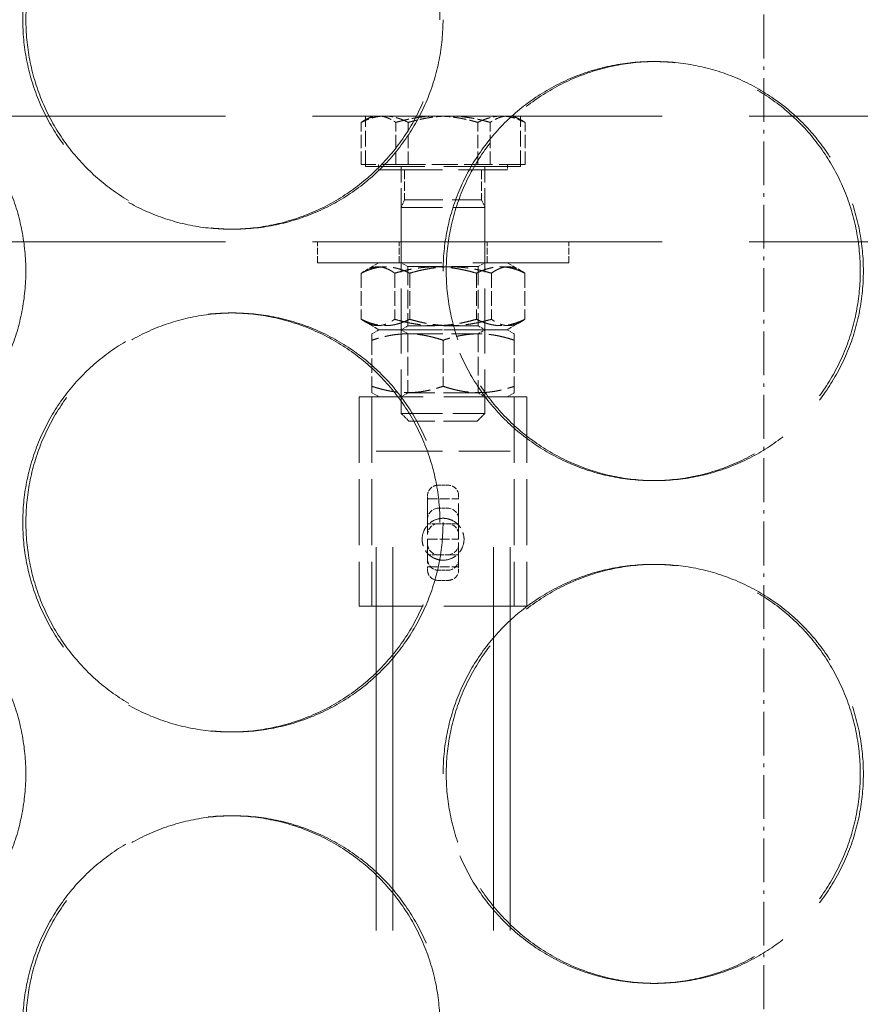
# Model space of a CAD drawing. Units: millimetres. Extents: x 15227 to 19838, y 1143 to 9894.
# Drawn here: x 17396 to 17496, y 7732 to 7850 of the extents above; entities that cross this region are included whole.
import ezdxf

# ---------------------------------------------------------------- set-up
doc = ezdxf.new("R2010")
doc.units = ezdxf.units.MM
doc.header["$LTSCALE"] = 22
for name, pattern in [('AM_DIN_G_W050x2', [6.875, 4.75, -0.875, 0.375, -0.875]), ('DASH_DOT', [0.182, 0.1181, -0.0295, 0.0049, -0.0295]), ('DASHED_SPACE', [0.2067, 0.1654, -0.0413])]:
    doc.linetypes.add(name, pattern=pattern)
doc.layers.add('Centerline (ISO)', color=1, linetype='DASH_DOT', lineweight=9, true_color=0xff0000)
doc.layers.add('Hidden (ISO)', color=7, linetype='DASHED_SPACE', lineweight=9, true_color=0x0080c0)
doc.layers.add('Dimension (ISO)', color=3, linetype='Continuous', lineweight=9)
doc.styles.add('Note Text (ISO)', font='tahoma.ttf')
doc.dimstyles.new('Default (ISO)', dxfattribs={"dimscale": 22, "dimtxt": 3.5, "dimasz": 3.5, "dimexe": 1.5, "dimexo": 0, "dimgap": 1, "dimtad": 1, "dimrnd": 1e-08, "dimtxsty": 'Note Text (ISO)', "dimcen": 0.09, "dimdle": 10, "dimclrd": 256, "dimclre": 256, "dimclrt": 256, "dimazin": 2, "dimtfac": 1.001486, "dimtmove": 0, "dimatfit": 3, "dimfxl": 1, "dimtolj": 1, "dimlwd": -1, "dimlwe": -1, "dimarcsym": 0})

# ---------------------------------------------------------------- blocks, each defined once
blk = doc.blocks.new('*D62')
at = {"layer": 'Defpoints', "color": 0, "transparency": 16777216}
for p in [(17888.7, 9106.19), (17485, 6171.19), (19168.4, 6171.19)]:
    blk.add_point(p, dxfattribs=at)
at = {"layer": 'Dimension (ISO)', "transparency": 16777216}
for p, q in [((17888.7, 9106.19), (19201.4, 9106.19)), ((19168.4, 9029.19), (19168.4, 6248.19)), ((17485, 6171.19), (19201.4, 6171.19))]:
    blk.add_line(p, q, dxfattribs=at)
for points in [[(19155.57, 9029.19), (19181.23, 9029.19), (19168.4, 9106.19)], [(19155.57, 6248.19), (19181.23, 6248.19), (19168.4, 6171.19)]]:
    blk.add_solid(points, dxfattribs=at)
at = {"layer": 'Dimension (ISO)', "transparency": 16777216, "insert": (19106.3, 7631.19), "char_height": 77, "attachment_point": 5, "rotation": 90, "style": 'Note Text (ISO)'}
blk.add_mtext('\\A1;2935', dxfattribs=at)

msp = doc.modelspace()

# ---------------------------------------------------------------- linework, layer by layer
at = {"layer": 'Centerline (ISO)', "linetype": 'AM_DIN_G_W050x2', "ltscale": 0.05}
msp.add_line((17485, 6135.93961), (17485, 9168.62188), dxfattribs=at)
at = {"layer": 'Hidden (ISO)', "ltscale": 0.346208}
for p, q in [((17472.07303, 7844.6896), (17471.70396, 7844.6896)), ((17421.69451, 7824.6896), (17421.32543, 7824.6896)), ((17421.69451, 7814.6896), (17421.32543, 7814.6896)), ((17472.07303, 7794.6896), (17471.70396, 7794.6896)), ((17472.07303, 7784.6896), (17471.70396, 7784.6896)), ((17421.69451, 7764.6896), (17421.32543, 7764.6896)), ((17421.69451, 7754.6896), (17421.32543, 7754.6896)), ((17472.07303, 7734.6896), (17471.70396, 7734.6896))]:
    msp.add_line(p, q, dxfattribs=at)
at = {"layer": 'Hidden (ISO)', "ltscale": 11.461907}
for p, q in [((17629.19923, 7838.1896), (17264.19923, 7838.1896)), ((17629.19923, 7823.1896), (17264.19923, 7823.1896))]:
    msp.add_line(p, q, dxfattribs=at)
at = {"layer": 'Hidden (ISO)', "ltscale": 0.436319}
for p, q in [((17436.92132, 7832.3896), (17436.92132, 7837.43041)), ((17441.07251, 7832.3896), (17441.07251, 7837.43041)), ((17442.54804, 7832.3896), (17442.54804, 7837.43041)), ((17450.85043, 7832.3896), (17450.85043, 7837.43041)), ((17452.32595, 7832.3896), (17452.32595, 7837.43041)), ((17456.47715, 7832.3896), (17456.47715, 7837.43041))]:
    msp.add_line(p, q, dxfattribs=at)
at = {"layer": 'Hidden (ISO)', "ltscale": 0.087904}
for p, q in [((17438.19923, 7838.1896), (17437.31894, 7837.68136)), ((17455.19923, 7838.1896), (17456.07953, 7837.68136))]:
    msp.add_line(p, q, dxfattribs=at)
at = {"layer": 'Hidden (ISO)', "ltscale": 0.519363}
for p, q in [((17437.44923, 7832.1896), (17437.44923, 7838.1896)), ((17455.94923, 7832.1896), (17455.94923, 7838.1896))]:
    msp.add_line(p, q, dxfattribs=at)
at = {"layer": 'Hidden (ISO)', "ltscale": 0.849651}
for p, q in [((17442.54804, 7832.3896), (17436.92132, 7832.3896)), ((17452.32595, 7832.3896), (17442.54804, 7832.3896)), ((17456.47715, 7832.3896), (17452.32595, 7832.3896))]:
    msp.add_line(p, q, dxfattribs=at)
at = {"layer": 'Hidden (ISO)', "ltscale": 2.515808}
msp.add_line((17455.94923, 7832.1896), (17437.44923, 7832.1896), dxfattribs=at)
at = {"layer": 'Hidden (ISO)', "ltscale": 0.051855}
for p, q in [((17438.99923, 7832.3896), (17438.99923, 7831.7895)), ((17454.39923, 7832.3896), (17454.39923, 7831.7895))]:
    msp.add_line(p, q, dxfattribs=at)
at = {"layer": 'Hidden (ISO)', "ltscale": 2.094223}
msp.add_line((17438.99923, 7831.7895), (17454.39923, 7831.7895), dxfattribs=at)
at = {"layer": 'Hidden (ISO)', "ltscale": 0.779094}
for p, q in [((17441.69923, 7823.1896), (17441.69923, 7832.1896)), ((17451.69923, 7823.1896), (17451.69923, 7832.1896))]:
    msp.add_line(p, q, dxfattribs=at)
at = {"layer": 'Hidden (ISO)', "ltscale": 0.309822}
for p, q in [((17442.10518, 7831.7895), (17442.10518, 7828.20977)), ((17451.29328, 7831.7895), (17451.29328, 7828.20977))]:
    msp.add_line(p, q, dxfattribs=at)
at = {"layer": 'Hidden (ISO)', "ltscale": 0.086982}
for p, q in [((17442.10518, 7828.20977), (17441.69923, 7827.2895)), ((17451.29328, 7828.20977), (17451.69923, 7827.2895))]:
    msp.add_line(p, q, dxfattribs=at)
at = {"layer": 'Hidden (ISO)', "ltscale": 1.249436}
msp.add_line((17442.10518, 7828.20977), (17451.29328, 7828.20977), dxfattribs=at)
at = {"layer": 'Hidden (ISO)', "ltscale": 1.35985}
for p, q in [((17441.69923, 7827.2895), (17451.69923, 7827.2895)), ((17441.69923, 7802.70977), (17451.69923, 7802.70977))]:
    msp.add_line(p, q, dxfattribs=at)
at = {"layer": 'Hidden (ISO)', "ltscale": 2.127942}
for p, q in [((17441.69923, 7827.2895), (17441.69923, 7802.70977)), ((17451.69923, 7827.2895), (17451.69923, 7802.70977))]:
    msp.add_line(p, q, dxfattribs=at)
at = {"layer": 'Hidden (ISO)', "ltscale": 0.216343}
for p, q in [((17431.69923, 7820.6896), (17431.69923, 7823.1896)), ((17441.44923, 7820.6896), (17441.44923, 7823.1896)), ((17451.94923, 7820.6896), (17451.94923, 7823.1896)), ((17461.69923, 7820.6896), (17461.69923, 7823.1896))]:
    msp.add_line(p, q, dxfattribs=at)
at = {"layer": 'Hidden (ISO)', "ltscale": 4.079751}
msp.add_line((17431.69923, 7820.6896), (17461.69923, 7820.6896), dxfattribs=at)
at = {"layer": 'Hidden (ISO)', "ltscale": 0.165045}
for p, q in [((17439.04923, 7820.6896), (17437.39729, 7819.73585)), ((17454.34923, 7820.6896), (17456.00117, 7819.73585)), ((17439.04923, 7812.6896), (17437.39729, 7813.64334)), ((17454.34923, 7812.6896), (17456.00117, 7813.64334))]:
    msp.add_line(p, q, dxfattribs=at)
at = {"layer": 'Hidden (ISO)', "ltscale": 0.081066}
for p, q in [((17442.51123, 7820.22085), (17441.69933, 7820.6896)), ((17450.88723, 7820.22085), (17451.69913, 7820.6896)), ((17442.51123, 7813.15835), (17441.69933, 7812.6896)), ((17442.51123, 7812.22085), (17441.69933, 7812.6896)), ((17450.88723, 7813.15835), (17451.69913, 7812.6896)), ((17450.88723, 7812.22085), (17451.69913, 7812.6896)), ((17442.51123, 7805.15835), (17441.69933, 7804.6896)), ((17450.88723, 7805.15835), (17451.69913, 7804.6896))]:
    msp.add_line(p, q, dxfattribs=at)
at = {"layer": 'Hidden (ISO)', "ltscale": 1.138994}
for p, q in [((17442.51123, 7820.22085), (17450.88723, 7820.22085)), ((17450.88723, 7813.15835), (17442.51123, 7813.15835)), ((17442.51123, 7812.22085), (17450.88723, 7812.22085)), ((17450.88723, 7805.15835), (17442.51123, 7805.15835))]:
    msp.add_line(p, q, dxfattribs=at)
at = {"layer": 'Hidden (ISO)', "ltscale": 0.611351}
for p, q in [((17442.51123, 7820.22085), (17442.51123, 7813.15835)), ((17450.88723, 7820.22085), (17450.88723, 7813.15835)), ((17442.51123, 7812.22085), (17442.51123, 7805.15835)), ((17450.88723, 7812.22085), (17450.88723, 7805.15835))]:
    msp.add_line(p, q, dxfattribs=at)
at = {"layer": 'Hidden (ISO)', "ltscale": 0.476085}
for p, q in [((17436.93866, 7819.43966), (17436.93866, 7813.93953)), ((17440.92541, 7819.43966), (17440.92541, 7813.93953)), ((17442.71248, 7819.43966), (17442.71248, 7813.93953)), ((17450.68598, 7819.43966), (17450.68598, 7813.93953)), ((17452.47306, 7819.43966), (17452.47306, 7813.93953)), ((17456.4598, 7819.43966), (17456.4598, 7813.93953)), ((17438.19923, 7811.43966), (17438.19923, 7805.93953)), ((17446.69923, 7811.43966), (17446.69923, 7805.93953)), ((17455.19923, 7811.43966), (17455.19923, 7805.93953))]:
    msp.add_line(p, q, dxfattribs=at)
at = {"layer": 'Hidden (ISO)', "ltscale": 0.084875}
for p, q in [((17439.04923, 7812.6896), (17438.19923, 7812.19885)), ((17454.34923, 7812.6896), (17455.19923, 7812.19885)), ((17439.04923, 7804.6896), (17438.19923, 7805.18034)), ((17454.34923, 7804.6896), (17455.19923, 7805.18034))]:
    msp.add_line(p, q, dxfattribs=at)
at = {"layer": 'Hidden (ISO)', "ltscale": 2.080624}
for p, q in [((17454.34923, 7812.6896), (17439.04923, 7812.6896)), ((17439.04923, 7812.6896), (17454.34923, 7812.6896))]:
    msp.add_line(p, q, dxfattribs=at)
at = {"layer": 'Hidden (ISO)', "ltscale": 0.431284}
for p, q in [((17438.19923, 7811.43966), (17438.19923, 7812.19885)), ((17455.19923, 7812.19885), (17455.19923, 7811.43966)), ((17438.19923, 7805.18034), (17438.19923, 7805.93953)), ((17455.19923, 7805.93953), (17455.19923, 7805.18034))]:
    msp.add_line(p, q, dxfattribs=at)
at = {"layer": 'Hidden (ISO)', "ltscale": 2.7198}
for p, q in [((17456.69923, 7804.6896), (17436.69923, 7804.6896)), ((17456.69923, 7779.6896), (17436.69923, 7779.6896))]:
    msp.add_line(p, q, dxfattribs=at)
at = {"layer": 'Hidden (ISO)', "ltscale": 2.164328}
for p, q in [((17436.69923, 7804.6896), (17436.69923, 7779.6896)), ((17438.19923, 7804.6896), (17438.19923, 7779.6896)), ((17455.19923, 7804.6896), (17455.19923, 7779.6896)), ((17456.69923, 7804.6896), (17456.69923, 7779.6896))]:
    msp.add_line(p, q, dxfattribs=at)
at = {"layer": 'Hidden (ISO)', "ltscale": 0.112571}
for p, q in [((17442.61941, 7801.7895), (17441.69923, 7802.70977)), ((17450.77906, 7801.7895), (17451.69923, 7802.70977))]:
    msp.add_line(p, q, dxfattribs=at)
at = {"layer": 'Hidden (ISO)', "ltscale": 1.109572}
msp.add_line((17450.77906, 7801.7895), (17442.61941, 7801.7895), dxfattribs=at)
at = {"layer": 'Hidden (ISO)', "ltscale": 2.17582}
msp.add_line((17438.69923, 7798.1896), (17454.69923, 7798.1896), dxfattribs=at)
at = {"layer": 'Hidden (ISO)', "ltscale": 12.578616}
for p, q in [((17438.69923, 7512.1896), (17438.69923, 7798.1896)), ((17440.69923, 7512.1896), (17440.69923, 7798.1896)), ((17452.69923, 7512.1896), (17452.69923, 7798.1896)), ((17454.69923, 7512.1896), (17454.69923, 7798.1896))]:
    msp.add_line(p, q, dxfattribs=at)
at = {"layer": 'Hidden (ISO)', "ltscale": 0.096001}
for p, q in [((17446.14423, 7794.13703), (17447.25423, 7794.13703)), ((17446.14423, 7791.3896), (17447.25423, 7791.3896)), ((17446.14423, 7789.5396), (17447.25423, 7789.5396)), ((17447.25423, 7785.8396), (17446.14423, 7785.8396)), ((17446.14423, 7783.9896), (17447.25423, 7783.9896)), ((17446.14423, 7782.77464), (17447.25423, 7782.77464))]:
    msp.add_line(p, q, dxfattribs=at)
at = {"layer": 'Hidden (ISO)', "ltscale": 0.037349}
for p, q in [((17444.84923, 7792.92774), (17444.84923, 7792.52382)), ((17448.54923, 7792.52382), (17448.54923, 7792.92774)), ((17444.84923, 7784.38785), (17444.84923, 7783.98393)), ((17448.54923, 7783.98393), (17448.54923, 7784.38785))]:
    msp.add_line(p, q, dxfattribs=at)
at = {"layer": 'Hidden (ISO)', "ltscale": 1.169765}
for p, q in [((17444.84923, 7792.52382), (17444.84923, 7787.6896)), ((17448.54923, 7787.6896), (17448.54923, 7792.52382))]:
    msp.add_line(p, q, dxfattribs=at)
at = {"layer": 'Hidden (ISO)', "ltscale": 0.320235}
for p, q in [((17444.84923, 7792.52382), (17448.54923, 7792.52382)), ((17444.84923, 7787.6896), (17448.54923, 7787.6896)), ((17444.84923, 7784.38785), (17448.54923, 7784.38785))]:
    msp.add_line(p, q, dxfattribs=at)
at = {"layer": 'Hidden (ISO)', "ltscale": 0.112017}
for p, q in [((17444.84923, 7789.5396), (17446.14423, 7789.5396)), ((17447.25423, 7789.5396), (17448.54923, 7789.5396)), ((17444.84923, 7785.8396), (17446.14423, 7785.8396)), ((17447.25423, 7785.8396), (17448.54923, 7785.8396))]:
    msp.add_line(p, q, dxfattribs=at)
at = {"layer": 'Hidden (ISO)', "ltscale": 0.79891}
for p, q in [((17444.84923, 7787.6896), (17444.84923, 7784.38785)), ((17448.54923, 7784.38785), (17448.54923, 7787.6896))]:
    msp.add_line(p, q, dxfattribs=at)
at = {"layer": 'Hidden (ISO)', "ltscale": 0.176014}
for centre, start, end in [((17446.14423, 7790.0946), 90, 180), ((17447.25423, 7790.0946), 0, 90), ((17446.14423, 7785.2846), 180, 270), ((17447.25423, 7785.2846), 270, 0)]:
    msp.add_arc(centre, 1.295, start, end, dxfattribs=at)
at = {"layer": 'Hidden (ISO)', "ltscale": 0.177511}
for centre, start, end in [((17446.14423, 7788.2446), 90, 180), ((17447.25423, 7788.2446), 0, 90), ((17446.14423, 7787.1346), 180, 270), ((17447.25423, 7787.1346), 270, 0)]:
    msp.add_arc(centre, 1.295, start, end, dxfattribs=at)
at = {"layer": 'Hidden (ISO)', "ltscale": 0.176014}
for centre, major_axis, start_param, end_param in [((17446.14423, 7792.92774), (-1.295, 0), 4.71238898, 6.283185307), ((17447.25423, 7792.92774), (1.295, 0), 0, 1.570796327), ((17446.14423, 7783.98393), (-1.295, 0), 0, 1.570796327), ((17447.25423, 7783.98393), (1.295, 0), 4.71238898, 6.283185307)]:
    msp.add_ellipse(centre, major_axis=major_axis, ratio=0.933812905, start_param=start_param, end_param=end_param, dxfattribs=at)
at = {"layer": 'Hidden (ISO)', "ltscale": 11.520109}
for points in [[(17446.32385, 7849.6896), (17446.32385, 7848.11913), (17446.17285, 7846.49531), (17445.53723, 7843.26568), (17445.05276, 7841.65984), (17443.77234, 7838.58036), (17442.97538, 7837.10424), (17441.13495, 7834.37466), (17440.09137, 7833.12126), (17437.86898, 7830.9026), (17436.61411, 7829.8614), (17433.88337, 7828.02595), (17432.40759, 7827.23157), (17429.33135, 7825.95563), (17427.72843, 7825.47305), (17424.50736, 7824.83996), (17422.88919, 7824.6896), (17419.76168, 7824.6896), (17418.14605, 7824.83996), (17414.93541, 7825.47305), (17413.34036, 7825.95563), (17410.2839, 7827.23157), (17408.82004, 7828.02595), (17406.11489, 7829.8614), (17404.87366, 7830.9026), (17402.67765, 7833.12126), (17401.64772, 7834.37466), (17399.83291, 7837.10424), (17399.0479, 7838.58036), (17397.78732, 7841.65984), (17397.31075, 7843.26568), (17396.68559, 7846.49531), (17396.53715, 7848.11913), (17396.53715, 7851.26006), (17396.68559, 7852.88388), (17397.31075, 7856.11351), (17397.78732, 7857.71935), (17399.0479, 7860.79883), (17399.83291, 7862.27495), (17401.64772, 7865.00453), (17402.67765, 7866.25793), (17404.87366, 7868.47659), (17406.11489, 7869.51779), (17408.82004, 7871.35324), (17410.2839, 7872.14762), (17413.34036, 7873.42356), (17414.93541, 7873.90614), (17418.14605, 7874.53923), (17419.76168, 7874.68959), (17422.88919, 7874.68959), (17424.50736, 7874.53923), (17427.72843, 7873.90614), (17429.33135, 7873.42356), (17432.40759, 7872.14762), (17433.88337, 7871.35324), (17436.61411, 7869.51779), (17437.86898, 7868.47659), (17440.09137, 7866.25793), (17441.13495, 7865.00453), (17442.97538, 7862.27495), (17443.77234, 7860.79883), (17445.05276, 7857.71935), (17445.53723, 7856.11351), (17446.17285, 7852.88388), (17446.32385, 7851.26006), (17446.32385, 7849.6896)], [(17446.32385, 7789.6896), (17446.32385, 7788.11914), (17446.17285, 7786.49531), (17445.53723, 7783.26568), (17445.05276, 7781.65984), (17443.77234, 7778.58036), (17442.97538, 7777.10424), (17441.13495, 7774.37466), (17440.09137, 7773.12126), (17437.86898, 7770.9026), (17436.61411, 7769.8614), (17433.88337, 7768.02595), (17432.40759, 7767.23158), (17429.33135, 7765.95563), (17427.72843, 7765.47305), (17424.50736, 7764.83996), (17422.88919, 7764.6896), (17419.76168, 7764.6896), (17418.14605, 7764.83996), (17414.93541, 7765.47305), (17413.34036, 7765.95563), (17410.2839, 7767.23158), (17408.82004, 7768.02595), (17406.11489, 7769.8614), (17404.87366, 7770.9026), (17402.67765, 7773.12126), (17401.64772, 7774.37466), (17399.83291, 7777.10424), (17399.0479, 7778.58036), (17397.78732, 7781.65984), (17397.31075, 7783.26568), (17396.68559, 7786.49531), (17396.53715, 7788.11914), (17396.53715, 7791.26006), (17396.68559, 7792.88388), (17397.31075, 7796.11351), (17397.78732, 7797.71935), (17399.0479, 7800.79883), (17399.83291, 7802.27495), (17401.64772, 7805.00453), (17402.67765, 7806.25793), (17404.87366, 7808.4766), (17406.11489, 7809.51779), (17408.82004, 7811.35325), (17410.2839, 7812.14762), (17413.34036, 7813.42356), (17414.93541, 7813.90614), (17418.14605, 7814.53923), (17419.76168, 7814.6896), (17422.88919, 7814.6896), (17424.50736, 7814.53923), (17427.72843, 7813.90614), (17429.33135, 7813.42356), (17432.40759, 7812.14762), (17433.88337, 7811.35325), (17436.61411, 7809.51779), (17437.86898, 7808.4766), (17440.09137, 7806.25793), (17441.13495, 7805.00453), (17442.97538, 7802.27495), (17443.77234, 7800.79883), (17445.05276, 7797.71935), (17445.53723, 7796.11351), (17446.17285, 7792.88388), (17446.32385, 7791.26006), (17446.32385, 7789.6896)], [(17446.32385, 7729.6896), (17446.32385, 7728.11914), (17446.17285, 7726.49531), (17445.53723, 7723.26568), (17445.05276, 7721.65985), (17443.77234, 7718.58036), (17442.97538, 7717.10424), (17441.13495, 7714.37466), (17440.09137, 7713.12126), (17437.86898, 7710.9026), (17436.61411, 7709.8614), (17433.88337, 7708.02595), (17432.40759, 7707.23158), (17429.33135, 7705.95563), (17427.72843, 7705.47305), (17424.50736, 7704.83996), (17422.88919, 7704.6896), (17419.76168, 7704.6896), (17418.14605, 7704.83996), (17414.93541, 7705.47305), (17413.34036, 7705.95563), (17410.2839, 7707.23158), (17408.82004, 7708.02595), (17406.11489, 7709.8614), (17404.87366, 7710.9026), (17402.67765, 7713.12126), (17401.64772, 7714.37466), (17399.83291, 7717.10424), (17399.0479, 7718.58036), (17397.78732, 7721.65985), (17397.31075, 7723.26568), (17396.68559, 7726.49531), (17396.53715, 7728.11914), (17396.53715, 7731.26006), (17396.68559, 7732.88388), (17397.31075, 7736.11351), (17397.78732, 7737.71935), (17399.0479, 7740.79883), (17399.83291, 7742.27495), (17401.64772, 7745.00454), (17402.67765, 7746.25793), (17404.87366, 7748.4766), (17406.11489, 7749.51779), (17408.82004, 7751.35325), (17410.2839, 7752.14762), (17413.34036, 7753.42356), (17414.93541, 7753.90614), (17418.14605, 7754.53923), (17419.76168, 7754.6896), (17422.88919, 7754.6896), (17424.50736, 7754.53923), (17427.72843, 7753.90614), (17429.33135, 7753.42356), (17432.40759, 7752.14762), (17433.88337, 7751.35325), (17436.61411, 7749.51779), (17437.86898, 7748.4766), (17440.09137, 7746.25793), (17441.13495, 7745.00454), (17442.97538, 7742.27495), (17443.77234, 7740.79883), (17445.05276, 7737.71935), (17445.53723, 7736.11351), (17446.17285, 7732.88388), (17446.32385, 7731.26006), (17446.32385, 7729.6896)]]:
    msp.add_open_spline(points, degree=3, knots=[0, 0, 0, 0, 0.471138109, 0.471138109, 0.942276217, 0.942276217, 1.413414326, 1.413414326, 1.884552435, 1.884552435, 2.35568945, 2.35568945, 2.826826465, 2.826826465, 3.29796348, 3.29796348, 3.769100495, 3.769100495, 4.240237511, 4.240237511, 4.711374526, 4.711374526, 5.182511541, 5.182511541, 5.653648556, 5.653648556, 6.124786665, 6.124786665, 6.595924773, 6.595924773, 7.067062882, 7.067062882, 7.538200991, 7.538200991, 8.009339099, 8.009339099, 8.480477208, 8.480477208, 8.951615317, 8.951615317, 9.422753425, 9.422753425, 9.893890441, 9.893890441, 10.365027456, 10.365027456, 10.836164471, 10.836164471, 11.307301486, 11.307301486, 11.778438501, 11.778438501, 12.249575516, 12.249575516, 12.720712532, 12.720712532, 13.191849547, 13.191849547, 13.662987655, 13.662987655, 14.134125764, 14.134125764, 14.605263873, 14.605263873, 15.076401981, 15.076401981, 15.076401981, 15.076401981], dxfattribs=at)
at = {"layer": 'Hidden (ISO)', "ltscale": 11.520288}
for points in [[(17446.69449, 7849.6896), (17446.69449, 7851.26008), (17446.54346, 7852.88393), (17445.90775, 7856.11358), (17445.42321, 7857.71942), (17444.14263, 7860.7989), (17443.34559, 7862.275), (17441.50497, 7865.00456), (17440.4613, 7866.25795), (17438.23875, 7868.47658), (17436.98379, 7869.51777), (17434.25289, 7871.35321), (17432.77703, 7872.14758), (17429.70065, 7873.42353), (17428.09767, 7873.90612), (17424.8765, 7874.53923), (17423.25829, 7874.68959), (17420.13072, 7874.68959), (17418.5151, 7874.53923), (17415.30451, 7873.90612), (17413.70951, 7873.42353), (17410.65321, 7872.14758), (17409.18944, 7871.35321), (17406.48451, 7869.51777), (17405.2434, 7868.47658), (17403.04761, 7866.25795), (17402.01779, 7865.00456), (17400.20318, 7862.275), (17399.41826, 7860.7989), (17398.15782, 7857.71942), (17397.6813, 7856.11358), (17397.05621, 7852.88393), (17396.90778, 7851.26008), (17396.90778, 7848.11911), (17397.05621, 7846.49526), (17397.6813, 7843.26561), (17398.15782, 7841.65977), (17399.41826, 7838.58029), (17400.20318, 7837.10419), (17402.01779, 7834.37463), (17403.04761, 7833.12124), (17405.2434, 7830.90261), (17406.48451, 7829.86142), (17409.18944, 7828.02598), (17410.65321, 7827.23161), (17413.70951, 7825.95566), (17415.30451, 7825.47307), (17418.5151, 7824.83996), (17420.13072, 7824.6896), (17423.25829, 7824.6896), (17424.8765, 7824.83996), (17428.09767, 7825.47307), (17429.70065, 7825.95566), (17432.77703, 7827.23161), (17434.25289, 7828.02598), (17436.98379, 7829.86142), (17438.23875, 7830.90261), (17440.4613, 7833.12124), (17441.50497, 7834.37463), (17443.34559, 7837.10419), (17444.14263, 7838.58029), (17445.42321, 7841.65977), (17445.90775, 7843.26561), (17446.54346, 7846.49526), (17446.69449, 7848.11911), (17446.69449, 7849.6896)], [(17348.80717, 7819.6896), (17348.80717, 7818.11911), (17348.94794, 7816.49526), (17349.54113, 7813.26561), (17349.99341, 7811.65977), (17351.19078, 7808.58029), (17351.93685, 7807.10419), (17353.66366, 7804.37463), (17354.64455, 7803.12124), (17356.7388, 7800.90261), (17357.9238, 7799.86142), (17360.51066, 7798.02598), (17361.91249, 7797.23161), (17364.84464, 7795.95566), (17366.37733, 7795.47307), (17369.46801, 7794.83997), (17371.02603, 7794.6896), (17374.04709, 7794.6896), (17375.61278, 7794.83997), (17378.73484, 7795.47307), (17380.29122, 7795.95566), (17383.28292, 7797.23161), (17384.72061, 7798.02598), (17387.38447, 7799.86142), (17388.61054, 7800.90261), (17390.78417, 7803.12124), (17391.80616, 7804.37463), (17393.6101, 7807.10419), (17394.39212, 7808.58029), (17395.64923, 7811.65977), (17396.12528, 7813.26561), (17396.74997, 7816.49526), (17396.89845, 7818.11911), (17396.89845, 7821.26008), (17396.74997, 7822.88393), (17396.12528, 7826.11358), (17395.64923, 7827.71942), (17394.39212, 7830.7989), (17393.6101, 7832.27501), (17391.80616, 7835.00456), (17390.78417, 7836.25795), (17388.61054, 7838.47658), (17387.38447, 7839.51777), (17384.72061, 7841.35321), (17383.28292, 7842.14758), (17380.29122, 7843.42353), (17378.73484, 7843.90612), (17375.61278, 7844.53923), (17374.04709, 7844.6896), (17371.02603, 7844.6896), (17369.46801, 7844.53923), (17366.37733, 7843.90612), (17364.84464, 7843.42353), (17361.91249, 7842.14758), (17360.51066, 7841.35321), (17357.9238, 7839.51777), (17356.7388, 7838.47658), (17354.64455, 7836.25795), (17353.66366, 7835.00456), (17351.93685, 7832.27501), (17351.19078, 7830.7989), (17349.99341, 7827.71942), (17349.54113, 7826.11358), (17348.94794, 7822.88393), (17348.80717, 7821.26008), (17348.80717, 7819.6896)], [(17446.70398, 7819.6896), (17446.70398, 7818.11911), (17446.855, 7816.49526), (17447.49072, 7813.26561), (17447.97526, 7811.65977), (17449.25583, 7808.58029), (17450.05288, 7807.10419), (17451.89349, 7804.37463), (17452.93716, 7803.12124), (17455.15972, 7800.90261), (17456.41467, 7799.86142), (17459.14557, 7798.02598), (17460.62143, 7797.23161), (17463.69781, 7795.95566), (17465.30079, 7795.47307), (17468.52196, 7794.83997), (17470.14017, 7794.6896), (17473.26774, 7794.6896), (17474.88337, 7794.83997), (17478.09395, 7795.47307), (17479.68895, 7795.95566), (17482.74526, 7797.23161), (17484.20902, 7798.02598), (17486.91396, 7799.86142), (17488.15507, 7800.90261), (17490.35086, 7803.12124), (17491.38067, 7804.37463), (17493.19528, 7807.10419), (17493.9802, 7808.58029), (17495.24064, 7811.65977), (17495.71716, 7813.26561), (17496.34226, 7816.49526), (17496.49069, 7818.11911), (17496.49069, 7821.26008), (17496.34226, 7822.88393), (17495.71716, 7826.11358), (17495.24064, 7827.71942), (17493.9802, 7830.7989), (17493.19528, 7832.27501), (17491.38067, 7835.00456), (17490.35086, 7836.25795), (17488.15507, 7838.47658), (17486.91396, 7839.51777), (17484.20902, 7841.35321), (17482.74526, 7842.14758), (17479.68895, 7843.42353), (17478.09395, 7843.90612), (17474.88337, 7844.53923), (17473.26774, 7844.6896), (17470.14017, 7844.6896), (17468.52196, 7844.53923), (17465.30079, 7843.90612), (17463.69781, 7843.42353), (17460.62143, 7842.14758), (17459.14557, 7841.35321), (17456.41467, 7839.51777), (17455.15972, 7838.47658), (17452.93716, 7836.25795), (17451.89349, 7835.00456), (17450.05288, 7832.27501), (17449.25583, 7830.7989), (17447.97526, 7827.71942), (17447.49072, 7826.11358), (17446.855, 7822.88393), (17446.70398, 7821.26008), (17446.70398, 7819.6896)], [(17446.69449, 7789.6896), (17446.69449, 7791.26008), (17446.54346, 7792.88393), (17445.90775, 7796.11358), (17445.42321, 7797.71942), (17444.14263, 7800.7989), (17443.34559, 7802.27501), (17441.50497, 7805.00457), (17440.4613, 7806.25795), (17438.23875, 7808.47658), (17436.98379, 7809.51777), (17434.25289, 7811.35321), (17432.77703, 7812.14758), (17429.70065, 7813.42353), (17428.09767, 7813.90613), (17424.8765, 7814.53923), (17423.25829, 7814.6896), (17420.13072, 7814.6896), (17418.5151, 7814.53923), (17415.30451, 7813.90613), (17413.70951, 7813.42353), (17410.65321, 7812.14758), (17409.18944, 7811.35321), (17406.48451, 7809.51777), (17405.2434, 7808.47658), (17403.04761, 7806.25795), (17402.01779, 7805.00457), (17400.20318, 7802.27501), (17399.41826, 7800.7989), (17398.15782, 7797.71942), (17397.6813, 7796.11358), (17397.05621, 7792.88393), (17396.90778, 7791.26008), (17396.90778, 7788.11911), (17397.05621, 7786.49526), (17397.6813, 7783.26561), (17398.15782, 7781.65977), (17399.41826, 7778.58029), (17400.20318, 7777.10419), (17402.01779, 7774.37463), (17403.04761, 7773.12124), (17405.2434, 7770.90261), (17406.48451, 7769.86142), (17409.18944, 7768.02598), (17410.65321, 7767.23161), (17413.70951, 7765.95566), (17415.30451, 7765.47307), (17418.5151, 7764.83997), (17420.13072, 7764.6896), (17423.25829, 7764.6896), (17424.8765, 7764.83997), (17428.09767, 7765.47307), (17429.70065, 7765.95566), (17432.77703, 7767.23161), (17434.25289, 7768.02598), (17436.98379, 7769.86142), (17438.23875, 7770.90261), (17440.4613, 7773.12124), (17441.50497, 7774.37463), (17443.34559, 7777.10419), (17444.14263, 7778.58029), (17445.42321, 7781.65977), (17445.90775, 7783.26561), (17446.54346, 7786.49526), (17446.69449, 7788.11911), (17446.69449, 7789.6896)], [(17348.80717, 7759.6896), (17348.80717, 7758.11911), (17348.94794, 7756.49526), (17349.54113, 7753.26561), (17349.99341, 7751.65977), (17351.19078, 7748.58029), (17351.93685, 7747.10419), (17353.66366, 7744.37463), (17354.64455, 7743.12125), (17356.7388, 7740.90261), (17357.9238, 7739.86142), (17360.51066, 7738.02598), (17361.91249, 7737.23161), (17364.84464, 7735.95566), (17366.37733, 7735.47307), (17369.46801, 7734.83997), (17371.02603, 7734.6896), (17374.04709, 7734.6896), (17375.61278, 7734.83997), (17378.73484, 7735.47307), (17380.29122, 7735.95566), (17383.28292, 7737.23161), (17384.72061, 7738.02598), (17387.38447, 7739.86142), (17388.61054, 7740.90261), (17390.78417, 7743.12125), (17391.80616, 7744.37463), (17393.6101, 7747.10419), (17394.39212, 7748.58029), (17395.64923, 7751.65977), (17396.12528, 7753.26561), (17396.74997, 7756.49526), (17396.89845, 7758.11911), (17396.89845, 7761.26008), (17396.74997, 7762.88393), (17396.12528, 7766.11358), (17395.64923, 7767.71942), (17394.39212, 7770.7989), (17393.6101, 7772.27501), (17391.80616, 7775.00457), (17390.78417, 7776.25795), (17388.61054, 7778.47658), (17387.38447, 7779.51777), (17384.72061, 7781.35321), (17383.28292, 7782.14758), (17380.29122, 7783.42353), (17378.73484, 7783.90613), (17375.61278, 7784.53923), (17374.04709, 7784.6896), (17371.02603, 7784.6896), (17369.46801, 7784.53923), (17366.37733, 7783.90613), (17364.84464, 7783.42353), (17361.91249, 7782.14758), (17360.51066, 7781.35321), (17357.9238, 7779.51777), (17356.7388, 7778.47658), (17354.64455, 7776.25795), (17353.66366, 7775.00457), (17351.93685, 7772.27501), (17351.19078, 7770.7989), (17349.99341, 7767.71942), (17349.54113, 7766.11358), (17348.94794, 7762.88393), (17348.80717, 7761.26008), (17348.80717, 7759.6896)], [(17446.70398, 7759.6896), (17446.70398, 7758.11911), (17446.855, 7756.49526), (17447.49072, 7753.26561), (17447.97526, 7751.65977), (17449.25583, 7748.58029), (17450.05288, 7747.10419), (17451.89349, 7744.37463), (17452.93716, 7743.12125), (17455.15972, 7740.90261), (17456.41467, 7739.86142), (17459.14557, 7738.02598), (17460.62143, 7737.23161), (17463.69781, 7735.95566), (17465.30079, 7735.47307), (17468.52196, 7734.83997), (17470.14017, 7734.6896), (17473.26774, 7734.6896), (17474.88337, 7734.83997), (17478.09395, 7735.47307), (17479.68895, 7735.95566), (17482.74526, 7737.23161), (17484.20902, 7738.02598), (17486.91396, 7739.86142), (17488.15507, 7740.90261), (17490.35086, 7743.12125), (17491.38067, 7744.37463), (17493.19528, 7747.10419), (17493.9802, 7748.58029), (17495.24064, 7751.65977), (17495.71716, 7753.26561), (17496.34226, 7756.49526), (17496.49069, 7758.11911), (17496.49069, 7761.26008), (17496.34226, 7762.88393), (17495.71716, 7766.11358), (17495.24064, 7767.71942), (17493.9802, 7770.7989), (17493.19528, 7772.27501), (17491.38067, 7775.00457), (17490.35086, 7776.25795), (17488.15507, 7778.47658), (17486.91396, 7779.51777), (17484.20902, 7781.35321), (17482.74526, 7782.14758), (17479.68895, 7783.42353), (17478.09395, 7783.90613), (17474.88337, 7784.53923), (17473.26774, 7784.6896), (17470.14017, 7784.6896), (17468.52196, 7784.53923), (17465.30079, 7783.90613), (17463.69781, 7783.42353), (17460.62143, 7782.14758), (17459.14557, 7781.35321), (17456.41467, 7779.51777), (17455.15972, 7778.47658), (17452.93716, 7776.25795), (17451.89349, 7775.00457), (17450.05288, 7772.27501), (17449.25583, 7770.7989), (17447.97526, 7767.71942), (17447.49072, 7766.11358), (17446.855, 7762.88393), (17446.70398, 7761.26008), (17446.70398, 7759.6896)], [(17446.69449, 7729.6896), (17446.69449, 7731.26008), (17446.54346, 7732.88393), (17445.90775, 7736.11358), (17445.42321, 7737.71942), (17444.14263, 7740.7989), (17443.34559, 7742.27501), (17441.50497, 7745.00457), (17440.4613, 7746.25795), (17438.23875, 7748.47658), (17436.98379, 7749.51777), (17434.25289, 7751.35321), (17432.77703, 7752.14758), (17429.70065, 7753.42353), (17428.09767, 7753.90613), (17424.8765, 7754.53923), (17423.25829, 7754.6896), (17420.13072, 7754.6896), (17418.5151, 7754.53923), (17415.30451, 7753.90613), (17413.70951, 7753.42353), (17410.65321, 7752.14758), (17409.18944, 7751.35321), (17406.48451, 7749.51777), (17405.2434, 7748.47658), (17403.04761, 7746.25795), (17402.01779, 7745.00457), (17400.20318, 7742.27501), (17399.41826, 7740.7989), (17398.15782, 7737.71942), (17397.6813, 7736.11358), (17397.05621, 7732.88393), (17396.90778, 7731.26008), (17396.90778, 7728.11911), (17397.05621, 7726.49526), (17397.6813, 7723.26561), (17398.15782, 7721.65977), (17399.41826, 7718.58029), (17400.20318, 7717.10419), (17402.01779, 7714.37463), (17403.04761, 7713.12125), (17405.2434, 7710.90261), (17406.48451, 7709.86142), (17409.18944, 7708.02598), (17410.65321, 7707.23161), (17413.70951, 7705.95566), (17415.30451, 7705.47307), (17418.5151, 7704.83997), (17420.13072, 7704.6896), (17423.25829, 7704.6896), (17424.8765, 7704.83997), (17428.09767, 7705.47307), (17429.70065, 7705.95566), (17432.77703, 7707.23161), (17434.25289, 7708.02598), (17436.98379, 7709.86142), (17438.23875, 7710.90261), (17440.4613, 7713.12125), (17441.50497, 7714.37463), (17443.34559, 7717.10419), (17444.14263, 7718.58029), (17445.42321, 7721.65977), (17445.90775, 7723.26561), (17446.54346, 7726.49526), (17446.69449, 7728.11911), (17446.69449, 7729.6896)]]:
    msp.add_open_spline(points, degree=3, knots=[0, 0, 0, 0, 0.471146479, 0.471146479, 0.942292957, 0.942292957, 1.413439436, 1.413439436, 1.884585914, 1.884585914, 2.355731233, 2.355731233, 2.826876552, 2.826876552, 3.298021871, 3.298021871, 3.769167189, 3.769167189, 4.240312508, 4.240312508, 4.711457827, 4.711457827, 5.182603146, 5.182603146, 5.653748465, 5.653748465, 6.124894943, 6.124894943, 6.596041422, 6.596041422, 7.0671879, 7.0671879, 7.538334379, 7.538334379, 8.009480858, 8.009480858, 8.480627336, 8.480627336, 8.951773815, 8.951773815, 9.422920293, 9.422920293, 9.894065612, 9.894065612, 10.365210931, 10.365210931, 10.83635625, 10.83635625, 11.307501568, 11.307501568, 11.778646887, 11.778646887, 12.249792206, 12.249792206, 12.720937525, 12.720937525, 13.192082844, 13.192082844, 13.663229322, 13.663229322, 14.134375801, 14.134375801, 14.605522279, 14.605522279, 15.076668758, 15.076668758, 15.076668758, 15.076668758], dxfattribs=at)
at = {"layer": 'Hidden (ISO)', "ltscale": 6.803114}
for points, knots in [([(17472.07303, 7794.6896), (17470.50927, 7794.6896), (17468.8911, 7794.83996), (17465.67004, 7795.47305), (17464.06711, 7795.95563), (17460.99087, 7797.23157), (17459.51509, 7798.02595), (17456.78435, 7799.8614), (17455.52948, 7800.9026), (17453.3071, 7803.12126), (17452.26351, 7804.37466), (17450.42308, 7807.10424), (17449.62613, 7808.58036), (17448.34571, 7811.65984), (17447.86123, 7813.26568), (17447.22561, 7816.49531), (17447.07461, 7818.11914), (17447.07461, 7819.6896), (17447.07461, 7821.26006), (17447.22561, 7822.88388), (17447.86123, 7826.11351), (17448.34571, 7827.71935), (17449.62613, 7830.79883), (17450.42308, 7832.27495), (17452.26351, 7835.00453), (17453.3071, 7836.25793), (17455.52948, 7838.4766), (17456.78435, 7839.51779), (17459.51509, 7841.35324), (17460.99087, 7842.14762), (17464.06711, 7843.42356), (17465.67004, 7843.90614), (17468.8911, 7844.53923), (17470.50927, 7844.6896), (17472.07303, 7844.6896)], [11.307301486, 11.307301486, 11.307301486, 11.307301486, 11.778438501, 11.778438501, 12.249575516, 12.249575516, 12.720712532, 12.720712532, 13.191849547, 13.191849547, 13.662987655, 13.662987655, 14.134125764, 14.134125764, 14.605263873, 14.605263873, 15.076401981, 15.076401981, 15.076401981, 15.54754009, 15.54754009, 16.018678199, 16.018678199, 16.489816308, 16.489816308, 16.960954416, 16.960954416, 17.432091431, 17.432091431, 17.903228447, 17.903228447, 18.374365462, 18.374365462, 18.845502477, 18.845502477, 18.845502477, 18.845502477]), ([(17472.07303, 7844.6896), (17473.63679, 7844.6896), (17475.25241, 7844.53923), (17478.46305, 7843.90614), (17480.0581, 7843.42356), (17483.11456, 7842.14762), (17484.57843, 7841.35324), (17487.28358, 7839.51779), (17488.52481, 7838.4766), (17490.72082, 7836.25793), (17491.75075, 7835.00453), (17493.56556, 7832.27495), (17494.35056, 7830.79883), (17495.61114, 7827.71935), (17496.08772, 7826.11351), (17496.71287, 7822.88388), (17496.86132, 7821.26006), (17496.86132, 7818.11914), (17496.71287, 7816.49531), (17496.08772, 7813.26568), (17495.61114, 7811.65984), (17494.35056, 7808.58036), (17493.56556, 7807.10424), (17491.75075, 7804.37466), (17490.72082, 7803.12126), (17488.52481, 7800.9026), (17487.28358, 7799.8614), (17484.57843, 7798.02595), (17483.11456, 7797.23157), (17480.0581, 7795.95563), (17478.46305, 7795.47305), (17475.25241, 7794.83996), (17473.63679, 7794.6896), (17472.07303, 7794.6896)], [3.769100495, 3.769100495, 3.769100495, 3.769100495, 4.240237511, 4.240237511, 4.711374526, 4.711374526, 5.182511541, 5.182511541, 5.653648556, 5.653648556, 6.124786665, 6.124786665, 6.595924773, 6.595924773, 7.067062882, 7.067062882, 7.538200991, 7.538200991, 8.009339099, 8.009339099, 8.480477208, 8.480477208, 8.951615317, 8.951615317, 9.422753425, 9.422753425, 9.893890441, 9.893890441, 10.365027456, 10.365027456, 10.836164471, 10.836164471, 11.307301486, 11.307301486, 11.307301486, 11.307301486]), ([(17472.07303, 7734.6896), (17470.50927, 7734.6896), (17468.8911, 7734.83996), (17465.67004, 7735.47305), (17464.06711, 7735.95563), (17460.99087, 7737.23158), (17459.51509, 7738.02595), (17456.78435, 7739.8614), (17455.52948, 7740.9026), (17453.3071, 7743.12126), (17452.26351, 7744.37466), (17450.42308, 7747.10424), (17449.62613, 7748.58036), (17448.34571, 7751.65985), (17447.86123, 7753.26568), (17447.22561, 7756.49531), (17447.07461, 7758.11914), (17447.07461, 7759.6896), (17447.07461, 7761.26006), (17447.22561, 7762.88388), (17447.86123, 7766.11351), (17448.34571, 7767.71935), (17449.62613, 7770.79883), (17450.42308, 7772.27495), (17452.26351, 7775.00454), (17453.3071, 7776.25793), (17455.52948, 7778.4766), (17456.78435, 7779.51779), (17459.51509, 7781.35325), (17460.99087, 7782.14762), (17464.06711, 7783.42356), (17465.67004, 7783.90614), (17468.8911, 7784.53923), (17470.50927, 7784.6896), (17472.07303, 7784.6896)], [11.307301486, 11.307301486, 11.307301486, 11.307301486, 11.778438501, 11.778438501, 12.249575516, 12.249575516, 12.720712532, 12.720712532, 13.191849547, 13.191849547, 13.662987655, 13.662987655, 14.134125764, 14.134125764, 14.605263873, 14.605263873, 15.076401981, 15.076401981, 15.076401981, 15.54754009, 15.54754009, 16.018678199, 16.018678199, 16.489816308, 16.489816308, 16.960954416, 16.960954416, 17.432091431, 17.432091431, 17.903228447, 17.903228447, 18.374365462, 18.374365462, 18.845502477, 18.845502477, 18.845502477, 18.845502477]), ([(17472.07303, 7784.6896), (17473.63679, 7784.6896), (17475.25241, 7784.53923), (17478.46305, 7783.90614), (17480.0581, 7783.42356), (17483.11456, 7782.14762), (17484.57843, 7781.35325), (17487.28358, 7779.51779), (17488.52481, 7778.4766), (17490.72082, 7776.25793), (17491.75075, 7775.00454), (17493.56556, 7772.27495), (17494.35056, 7770.79883), (17495.61114, 7767.71935), (17496.08772, 7766.11351), (17496.71287, 7762.88388), (17496.86132, 7761.26006), (17496.86132, 7758.11914), (17496.71287, 7756.49531), (17496.08772, 7753.26568), (17495.61114, 7751.65985), (17494.35056, 7748.58036), (17493.56556, 7747.10424), (17491.75075, 7744.37466), (17490.72082, 7743.12126), (17488.52481, 7740.9026), (17487.28358, 7739.8614), (17484.57843, 7738.02595), (17483.11456, 7737.23158), (17480.0581, 7735.95563), (17478.46305, 7735.47305), (17475.25241, 7734.83996), (17473.63679, 7734.6896), (17472.07303, 7734.6896)], [3.769100495, 3.769100495, 3.769100495, 3.769100495, 4.240237511, 4.240237511, 4.711374526, 4.711374526, 5.182511541, 5.182511541, 5.653648556, 5.653648556, 6.124786665, 6.124786665, 6.595924773, 6.595924773, 7.067062882, 7.067062882, 7.538200991, 7.538200991, 8.009339099, 8.009339099, 8.480477208, 8.480477208, 8.951615317, 8.951615317, 9.422753425, 9.422753425, 9.893890441, 9.893890441, 10.365027456, 10.365027456, 10.836164471, 10.836164471, 11.307301486, 11.307301486, 11.307301486, 11.307301486])]:
    msp.add_open_spline(points, degree=3, knots=knots, dxfattribs=at)
at = {"layer": 'Hidden (ISO)', "ltscale": 0.431284}
for points in [[(17439.73468, 7838.1896), (17438.42899, 7838.1896), (17436.92132, 7837.43041)], [(17436.92132, 7837.43041), (17438.03363, 7838.1896), (17438.99691, 7838.1896)], [(17438.99691, 7838.1896), (17439.9602, 7838.1896), (17441.07251, 7837.43041)], [(17442.54804, 7837.43041), (17441.04036, 7838.1896), (17439.73468, 7838.1896)], [(17441.07251, 7837.43041), (17443.6925, 7838.1896), (17445.96147, 7838.1896)], [(17447.43699, 7838.1896), (17445.16802, 7838.1896), (17442.54804, 7837.43041)], [(17445.96147, 7838.1896), (17448.23044, 7838.1896), (17450.85043, 7837.43041)], [(17452.32595, 7837.43041), (17449.70597, 7838.1896), (17447.43699, 7838.1896)], [(17450.85043, 7837.43041), (17452.3581, 7838.1896), (17453.66379, 7838.1896)], [(17454.40155, 7838.1896), (17453.43826, 7838.1896), (17452.32595, 7837.43041)], [(17453.66379, 7838.1896), (17454.96947, 7838.1896), (17456.47715, 7837.43041)], [(17456.47715, 7837.43041), (17455.36484, 7838.1896), (17454.40155, 7838.1896)]]:
    msp.add_rational_spline(points, [1, 1.0379548493, 1], degree=2, dxfattribs=at)
at = {"layer": 'Hidden (ISO)', "ltscale": 0.862668}
for points in [[(17436.93866, 7819.43966), (17439.82557, 7820.85632), (17442.71248, 7819.43966)], [(17440.92541, 7819.43966), (17438.93203, 7820.85632), (17436.93866, 7819.43966)], [(17450.68598, 7819.43966), (17445.80569, 7820.85632), (17440.92541, 7819.43966)], [(17442.71248, 7819.43966), (17447.59277, 7820.85632), (17452.47306, 7819.43966)], [(17456.4598, 7819.43966), (17453.57289, 7820.85632), (17450.68598, 7819.43966)], [(17452.47306, 7819.43966), (17454.46643, 7820.85632), (17456.4598, 7819.43966)], [(17442.71248, 7813.93953), (17439.82557, 7812.52287), (17436.93866, 7813.93953)], [(17436.93866, 7813.93953), (17438.93203, 7812.52287), (17440.92541, 7813.93953)], [(17440.92541, 7813.93953), (17445.80569, 7812.52287), (17450.68598, 7813.93953)], [(17452.47306, 7813.93953), (17447.59277, 7812.52287), (17442.71248, 7813.93953)], [(17450.68598, 7813.93953), (17453.57289, 7812.52287), (17456.4598, 7813.93953)], [(17456.4598, 7813.93953), (17454.46643, 7812.52287), (17452.47306, 7813.93953)], [(17446.69923, 7811.43966), (17442.44923, 7812.85633), (17438.19923, 7811.43966)], [(17455.19923, 7811.43966), (17450.94923, 7812.85633), (17446.69923, 7811.43966)], [(17438.19923, 7805.93953), (17442.44923, 7804.52287), (17446.69923, 7805.93953)], [(17446.69923, 7805.93953), (17450.94923, 7804.52287), (17455.19923, 7805.93953)]]:
    msp.add_rational_spline(points, [1, 1.15470053838, 1], degree=2, dxfattribs=at)
at = {"layer": 'Hidden (ISO)', "ltscale": 0.682508}
for points, knots in [([(17446.69923, 7785.1896), (17446.3839, 7785.1896), (17446.04845, 7785.25289), (17445.43289, 7785.50844), (17445.15266, 7785.70063), (17444.71024, 7786.14305), (17444.51807, 7786.42327), (17444.26253, 7787.03879), (17444.19923, 7787.37422), (17444.19923, 7788.00497), (17444.26253, 7788.3404), (17444.51807, 7788.95592), (17444.71024, 7789.23614), (17445.15266, 7789.67856), (17445.43289, 7789.87075), (17446.04845, 7790.1263), (17446.3839, 7790.1896), (17446.69923, 7790.1896)], [0.3784217751, 0.3784217751, 0.3784217751, 0.3784217751, 0.4730206047, 0.4730206047, 0.5676194342, 0.5676194342, 0.6622314923, 0.6622314923, 0.7568435503, 0.7568435503, 0.8514556083, 0.8514556083, 0.9460676663, 0.9460676663, 1.0406664958, 1.0406664958, 1.1352653254, 1.1352653254, 1.1352653254, 1.1352653254]), ([(17446.69923, 7790.1896), (17447.01456, 7790.1896), (17447.35001, 7790.1263), (17447.96558, 7789.87075), (17448.2458, 7789.67856), (17448.68822, 7789.23614), (17448.88039, 7788.95592), (17449.13593, 7788.3404), (17449.19923, 7788.00497), (17449.19923, 7787.6896), (17449.19923, 7787.37422), (17449.13593, 7787.03879), (17448.88039, 7786.42327), (17448.68822, 7786.14305), (17448.2458, 7785.70063), (17447.96558, 7785.50844), (17447.35001, 7785.25289), (17447.01456, 7785.1896), (17446.69923, 7785.1896)], [1.1352653254, 1.1352653254, 1.1352653254, 1.1352653254, 1.229864155, 1.229864155, 1.3244629845, 1.3244629845, 1.4190750425, 1.4190750425, 1.5136871005, 1.5136871005, 1.5136871005, 1.6082991585, 1.6082991585, 1.7029112165, 1.7029112165, 1.7975100461, 1.7975100461, 1.8921088757, 1.8921088757, 1.8921088757, 1.8921088757])]:
    msp.add_open_spline(points, degree=3, knots=knots, dxfattribs=at)

# ---------------------------------------------------------------- dimensions: what is measured, and where the dimension line sits
at = {"layer": 'Dimension (ISO)'}
dim = msp.add_linear_dim(base=(19168.39987, 6171.18961), p1=(17888.7, 9106.18958), p2=(17485, 6171.18961), angle=90, dimstyle='Default (ISO)', override={"dimdec": 0, "dimtofl": 0, "dimatfit": 1}, dxfattribs=at)
dim.commit()
dim.dimension.update_dxf_attribs({"geometry": '*D62', "text_midpoint": (19168.39987, 7631.1896), "dimtype": 160})

doc.saveas('drawing.dxf')
